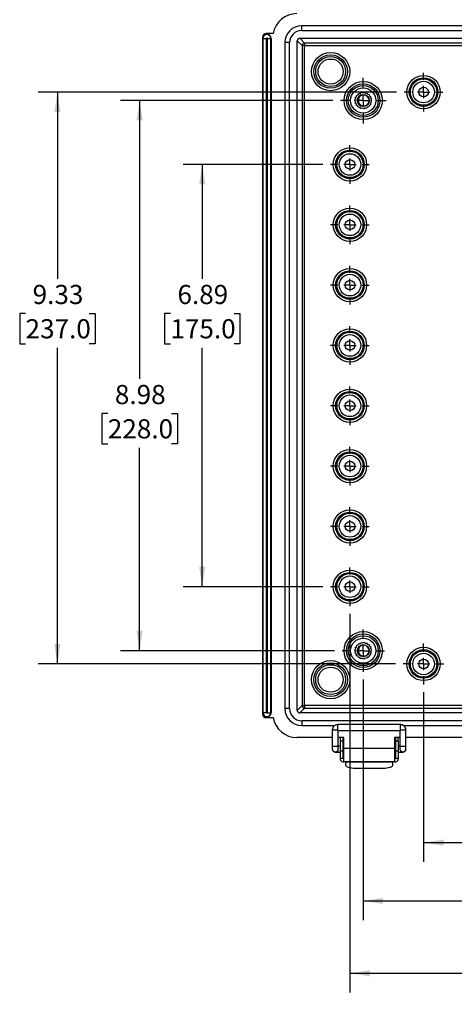
# Model space of a CAD drawing. Extents: x 0.3 to 29.7, y 0.3 to 21.7.
# Drawn here: x 18.4 to 21.2, y 11.9 to 18.3 of the extents above; entities that cross this region are included whole.
import ezdxf

# ---------------------------------------------------------------- set-up
doc = ezdxf.new("R2010")
doc.units = 0
doc.header["$MEASUREMENT"] = 0
doc.layers.get('0').update_dxf_attribs({"linetype": 'CONTINUOUS'})
doc.styles.add('SLDTEXTSTYLE0', font='TXT', dxfattribs={"width": 0.75})
doc.dimstyles.new('SLDDIMSTYLE0', dxfattribs={"dimtxt": 0.125, "dimasz": 0.13, "dimexe": 0, "dimexo": 0.0625, "dimgap": 0.03125, "dimtad": 0, "dimtih": 1, "dimtoh": 1, "dimlfac": 2.5, "dimrnd": 1e-09, "dimzin": 12, "dimtxsty": 'SLDTEXTSTYLE0', "dimsah": 1, "dimcen": 0.09, "dimazin": 3, "dimtfac": 1, "dimtofl": 0, "dimtmove": 0, "dimatfit": 3, "dimtolj": 1, "dimtzin": 12})
doc.dimstyles.new('SLDDIMSTYLE3', dxfattribs={"dimtxt": 0.125, "dimasz": 0.13, "dimexe": 0, "dimexo": 0.0625, "dimgap": 0.03125, "dimtad": 0, "dimtih": 1, "dimtoh": 1, "dimlfac": 2.5, "dimrnd": 1e-09, "dimzin": 4, "dimtxsty": 'SLDTEXTSTYLE0', "dimsah": 1, "dimcen": 0.09, "dimazin": 3, "dimtfac": 1, "dimtofl": 0, "dimtmove": 0, "dimatfit": 3, "dimtolj": 1, "dimtzin": 12})

# ---------------------------------------------------------------- blocks, each defined once
blk = doc.blocks.new('_D_20')
at = {"color": 7, "linetype": 'CONTINUOUS'}
for p, q in [((20.3745, 17.3563), (19.4619, 17.3563)), ((19.5869, 17.3563), (19.5869, 16.6096)), ((19.3791, 16.3839), (19.341, 16.3839)), ((19.341, 16.3839), (19.341, 16.1854)), ((19.7947, 16.3839), (19.8328, 16.3839)), ((19.8328, 16.3839), (19.8328, 16.1854)), ((19.341, 16.1854), (19.3791, 16.1854)), ((19.5869, 14.6004), (19.5869, 16.16)), ((19.8328, 16.1854), (19.7947, 16.1854)), ((20.3745, 14.6004), (19.4619, 14.6004))]:
    blk.add_line(p, q, dxfattribs=at)
for points in [[(19.5869, 17.3563), (19.5669, 17.2263), (19.6069, 17.2263)], [(19.5869, 14.6004), (19.6069, 14.7304), (19.5669, 14.7304)]]:
    blk.add_solid(points, dxfattribs=at)
at = {"color": 7, "linetype": 'CONTINUOUS', "char_height": 0.125, "attachment_point": 1, "style": 'SLDTEXTSTYLE0'}
for s, insert in [('6.89', (19.4252, 16.5704)), ('175.0', (19.3791, 16.3466))]:
    blk.add_mtext(s, dxfattribs=dict(at, insert=insert))
blk = doc.blocks.new('_D_21')
at = {"color": 7, "linetype": 'CONTINUOUS'}
for p, q in [((20.4383, 17.7736), (19.0537, 17.7736)), ((19.1787, 17.7736), (19.1787, 15.9566)), ((18.9709, 15.7309), (18.9328, 15.7309)), ((18.9328, 15.7309), (18.9328, 15.5324)), ((19.3866, 15.7309), (19.4246, 15.7309)), ((19.4246, 15.7309), (19.4246, 15.5324)), ((18.9328, 15.5324), (18.9709, 15.5324)), ((19.1787, 14.1831), (19.1787, 15.507)), ((19.4246, 15.5324), (19.3866, 15.5324)), ((20.4495, 14.1831), (19.0537, 14.1831))]:
    blk.add_line(p, q, dxfattribs=at)
for points in [[(19.1787, 17.7736), (19.1587, 17.6436), (19.1987, 17.6436)], [(19.1787, 14.1831), (19.1987, 14.3131), (19.1587, 14.3131)]]:
    blk.add_solid(points, dxfattribs=at)
at = {"color": 7, "linetype": 'CONTINUOUS', "char_height": 0.125, "attachment_point": 1, "style": 'SLDTEXTSTYLE0'}
for s, insert in [('8.98', (19.0171, 15.9174)), ('228.0', (18.9709, 15.6936))]:
    blk.add_mtext(s, dxfattribs=dict(at, insert=insert))
blk = doc.blocks.new('_D_22')
at = {"color": 7, "linetype": 'CONTINUOUS'}
for p, q in [((20.8549, 17.8288), (18.517, 17.8288)), ((18.642, 17.8288), (18.642, 16.6096)), ((18.4342, 16.3839), (18.3961, 16.3839)), ((18.3961, 16.3839), (18.3961, 16.1854)), ((18.8498, 16.3839), (18.8879, 16.3839)), ((18.8879, 16.3839), (18.8879, 16.1854)), ((18.3961, 16.1854), (18.4342, 16.1854)), ((18.642, 14.0965), (18.642, 16.16)), ((18.8879, 16.1854), (18.8498, 16.1854)), ((20.8477, 14.0965), (18.517, 14.0965))]:
    blk.add_line(p, q, dxfattribs=at)
for points in [[(18.642, 17.8288), (18.622, 17.6988), (18.662, 17.6988)], [(18.642, 14.0965), (18.662, 14.2265), (18.622, 14.2265)]]:
    blk.add_solid(points, dxfattribs=at)
at = {"color": 7, "linetype": 'CONTINUOUS', "char_height": 0.125, "attachment_point": 1, "style": 'SLDTEXTSTYLE0'}
for s, insert in [('9.33', (18.4804, 16.5704)), ('237.0', (18.4342, 16.3466))]:
    blk.add_mtext(s, dxfattribs=dict(at, insert=insert))
blk = doc.blocks.new('_D_28')
at = {"color": 7, "linetype": 'CONTINUOUS'}
for p, q in [((21.031, 13.9132), (21.031, 12.8055)), ((25.3617, 13.8976), (25.3617, 12.8055)), ((21.031, 12.9305), (23.0225, 12.9305)), ((23.1702, 12.9295), (23.1321, 12.9295)), ((23.1321, 12.9295), (23.1321, 12.7311)), ((23.5858, 12.9295), (23.6239, 12.9295)), ((23.6239, 12.9295), (23.6239, 12.7311)), ((25.3617, 12.9305), (23.7335, 12.9305)), ((23.1321, 12.7311), (23.1702, 12.7311)), ((23.6239, 12.7311), (23.5858, 12.7311))]:
    blk.add_line(p, q, dxfattribs=at)
for points in [[(21.031, 12.9305), (21.161, 12.9105), (21.161, 12.9505)], [(25.3617, 12.9305), (25.2317, 12.9505), (25.2317, 12.9105)]]:
    blk.add_solid(points, dxfattribs=at)
at = {"color": 7, "linetype": 'CONTINUOUS', "char_height": 0.125, "attachment_point": 1, "style": 'SLDTEXTSTYLE0'}
for s, insert in [('10.83', (23.1702, 13.116)), ('275.0', (23.1702, 12.8922))]:
    blk.add_mtext(s, dxfattribs=dict(at, insert=insert))
blk = doc.blocks.new('_D_29')
at = {"color": 7, "linetype": 'CONTINUOUS'}
for p, q in [((20.6373, 13.9954), (20.6373, 12.425)), ((25.7554, 13.9841), (25.7554, 12.425)), ((20.6373, 12.55), (22.0857, 12.55)), ((22.2334, 12.5491), (22.1953, 12.5491)), ((22.1953, 12.5491), (22.1953, 12.3506)), ((22.649, 12.5491), (22.6871, 12.5491)), ((22.6871, 12.5491), (22.6871, 12.3506)), ((25.7554, 12.55), (22.7967, 12.55)), ((22.1953, 12.3506), (22.2334, 12.3506)), ((22.6871, 12.3506), (22.649, 12.3506))]:
    blk.add_line(p, q, dxfattribs=at)
for points in [[(20.6373, 12.55), (20.7673, 12.53), (20.7673, 12.57)], [(25.7554, 12.55), (25.6254, 12.57), (25.6254, 12.53)]]:
    blk.add_solid(points, dxfattribs=at)
at = {"color": 7, "linetype": 'CONTINUOUS', "char_height": 0.125, "attachment_point": 1, "style": 'SLDTEXTSTYLE0'}
for s, insert in [('12.80', (22.2334, 12.7356)), ('325.0', (22.2334, 12.5118))]:
    blk.add_mtext(s, dxfattribs=dict(at, insert=insert))
blk = doc.blocks.new('_D_30')
at = {"color": 7, "linetype": 'CONTINUOUS'}
for p, q in [((20.5506, 14.4243), (20.5506, 11.9526)), ((25.842, 14.4415), (25.842, 11.9526)), ((20.5506, 12.0776), (23.1038, 12.0776)), ((23.2515, 12.0766), (23.2134, 12.0766)), ((23.2134, 12.0766), (23.2134, 11.8782)), ((23.6671, 12.0766), (23.7052, 12.0766)), ((23.7052, 12.0766), (23.7052, 11.8782)), ((25.842, 12.0776), (23.8148, 12.0776)), ((23.2134, 11.8782), (23.2515, 11.8782)), ((23.7052, 11.8782), (23.6671, 11.8782))]:
    blk.add_line(p, q, dxfattribs=at)
for points in [[(20.5506, 12.0776), (20.6806, 12.0576), (20.6806, 12.0976)], [(25.842, 12.0776), (25.712, 12.0976), (25.712, 12.0576)]]:
    blk.add_solid(points, dxfattribs=at)
at = {"color": 7, "linetype": 'CONTINUOUS', "char_height": 0.125, "attachment_point": 1, "style": 'SLDTEXTSTYLE0'}
for s, insert in [('13.23', (23.2515, 12.2631)), ('336.0', (23.2515, 12.0393))]:
    blk.add_mtext(s, dxfattribs=dict(at, insert=insert))
blk = doc.blocks.new('SW_CENTERMARKSYMBOL_8')
at = {"color": 0, "linetype": 'CONTINUOUS'}
for p, q in [((0, 0.08), (0, 0.149)), ((-0.08, 0), (-0.149, 0)), ((0, 0), (-0.04, 0)), ((0, 0), (0, 0.04)), ((0, 0), (0, -0.04)), ((0, 0), (0.04, 0)), ((0.08, 0), (0.149, 0)), ((0, -0.08), (0, -0.149))]:
    blk.add_line(p, q, dxfattribs=at)
blk = doc.blocks.new('SW_CENTERMARKSYMBOL_9')
at = {"color": 0, "linetype": 'CONTINUOUS'}
for p, q in [((0, 0.08), (0, 0.1261)), ((-0.08, 0), (-0.1261, 0)), ((0, 0), (-0.04, 0)), ((0, 0), (0, 0.04)), ((0, 0), (0, -0.04)), ((0, 0), (0.04, 0)), ((0.08, 0), (0.1261, 0)), ((0, -0.08), (0, -0.1261))]:
    blk.add_line(p, q, dxfattribs=at)
blk = doc.blocks.new('SW_CENTERMARKSYMBOL_14')
at = {"color": 0, "linetype": 'CONTINUOUS'}
for p, q in [((0, 0.08), (0, 0.1261)), ((-0.08, 0), (-0.1261, 0)), ((0, 0), (-0.04, 0)), ((0, 0), (0, 0.04)), ((0, 0), (0, -0.04)), ((0, 0), (0.04, 0)), ((0.08, 0), (0.1261, 0)), ((0, -0.08), (0, -0.1261))]:
    blk.add_line(p, q, dxfattribs=at)
blk = doc.blocks.new('SW_CENTERMARKSYMBOL_15')
at = {"color": 0, "linetype": 'CONTINUOUS'}
for p, q in [((0, 0.08), (0, 0.1261)), ((-0.08, 0), (-0.1261, 0)), ((0, 0), (-0.04, 0)), ((0, 0), (0, 0.04)), ((0, 0), (0, -0.04)), ((0, 0), (0.04, 0)), ((0.08, 0), (0.1261, 0)), ((0, -0.08), (0, -0.1261))]:
    blk.add_line(p, q, dxfattribs=at)
blk = doc.blocks.new('SW_CENTERMARKSYMBOL_16')
at = {"color": 0, "linetype": 'CONTINUOUS'}
for p, q in [((0, 0.08), (0, 0.1261)), ((-0.08, 0), (-0.1261, 0)), ((0, 0), (-0.04, 0)), ((0, 0), (0, 0.04)), ((0, 0), (0, -0.04)), ((0, 0), (0.04, 0)), ((0.08, 0), (0.1261, 0)), ((0, -0.08), (0, -0.1261))]:
    blk.add_line(p, q, dxfattribs=at)
blk = doc.blocks.new('SW_CENTERMARKSYMBOL_17')
at = {"color": 0, "linetype": 'CONTINUOUS'}
for p, q in [((0, 0.08), (0, 0.1261)), ((-0.08, 0), (-0.1261, 0)), ((0, 0), (-0.04, 0)), ((0, 0), (0, 0.04)), ((0, 0), (0, -0.04)), ((0, 0), (0.04, 0)), ((0.08, 0), (0.1261, 0)), ((0, -0.08), (0, -0.1261))]:
    blk.add_line(p, q, dxfattribs=at)
blk = doc.blocks.new('SW_CENTERMARKSYMBOL_18')
at = {"color": 0, "linetype": 'CONTINUOUS'}
for p, q in [((0, 0.08), (0, 0.1261)), ((-0.08, 0), (-0.1261, 0)), ((0, 0), (-0.04, 0)), ((0, 0), (0, 0.04)), ((0, 0), (0, -0.04)), ((0, 0), (0.04, 0)), ((0.08, 0), (0.1261, 0)), ((0, -0.08), (0, -0.1261))]:
    blk.add_line(p, q, dxfattribs=at)
blk = doc.blocks.new('SW_CENTERMARKSYMBOL_19')
at = {"color": 0, "linetype": 'CONTINUOUS'}
for p, q in [((0, 0.08), (0, 0.1261)), ((-0.08, 0), (-0.1261, 0)), ((0, 0), (-0.04, 0)), ((0, 0), (0, 0.04)), ((0, 0), (0, -0.04)), ((0, 0), (0.04, 0)), ((0.08, 0), (0.1261, 0)), ((0, -0.08), (0, -0.1261))]:
    blk.add_line(p, q, dxfattribs=at)
blk = doc.blocks.new('SW_CENTERMARKSYMBOL_20')
at = {"color": 0, "linetype": 'CONTINUOUS'}
for p, q in [((0, 0.08), (0, 0.1261)), ((-0.08, 0), (-0.1261, 0)), ((0, 0), (-0.04, 0)), ((0, 0), (0, 0.04)), ((0, 0), (0, -0.04)), ((0, 0), (0.04, 0)), ((0.08, 0), (0.1261, 0)), ((0, -0.08), (0, -0.1261))]:
    blk.add_line(p, q, dxfattribs=at)
blk = doc.blocks.new('SW_CENTERMARKSYMBOL_21')
at = {"color": 0, "linetype": 'CONTINUOUS'}
for p, q in [((0, 0.08), (0, 0.1261)), ((-0.08, 0), (-0.1261, 0)), ((0, 0), (-0.04, 0)), ((0, 0), (0, 0.04)), ((0, 0), (0, -0.04)), ((0, 0), (0.04, 0)), ((0.08, 0), (0.1261, 0)), ((0, -0.08), (0, -0.1261))]:
    blk.add_line(p, q, dxfattribs=at)
blk = doc.blocks.new('SW_CENTERMARKSYMBOL_22')
at = {"color": 0, "linetype": 'CONTINUOUS'}
for p, q in [((0, 0.08), (0, 0.1377)), ((-0.08, 0), (-0.1377, 0)), ((0, 0), (-0.04, 0)), ((0, 0), (0, 0.04)), ((0, 0), (0, -0.04)), ((0, 0), (0.04, 0)), ((0.08, 0), (0.1377, 0)), ((0, -0.08), (0, -0.1377))]:
    blk.add_line(p, q, dxfattribs=at)
blk = doc.blocks.new('SW_CENTERMARKSYMBOL_23')
at = {"color": 0, "linetype": 'CONTINUOUS'}
for p, q in [((0, 0.08), (0, 0.1332)), ((-0.08, 0), (-0.1332, 0)), ((0, 0), (-0.04, 0)), ((0, 0), (0, 0.04)), ((0, 0), (0, -0.04)), ((0, 0), (0.04, 0)), ((0.08, 0), (0.1332, 0)), ((0, -0.08), (0, -0.1332))]:
    blk.add_line(p, q, dxfattribs=at)

msp = doc.modelspace()

# ---------------------------------------------------------------- linework, layer by layer
at = {"color": 7, "linetype": 'CONTINUOUS'}
for p, q in [((20.235684, 18.23033), (20.235684, 18.261826)), ((26.156944, 18.261826), (20.235684, 18.261826)), ((19.980566, 18.187022), (19.980566, 18.178361)), ((20.049138, 18.210644), (20.004188, 18.210644)), ((20.235684, 18.23033), (26.156944, 18.23033)), ((19.980566, 18.178361), (19.98236, 18.178361)), ((19.980566, 18.178361), (19.980566, 13.778361)), ((19.98236, 18.178361), (19.98236, 13.778361)), ((19.98236, 18.178361), (20.005978, 18.178361)), ((20.005978, 13.778361), (20.005978, 18.178361)), ((20.010272, 18.178361), (20.03389, 18.178361)), ((20.010272, 18.178361), (20.010272, 13.778361)), ((20.03389, 13.778361), (20.03389, 18.178361)), ((20.035684, 18.178361), (20.03389, 18.178361)), ((20.035684, 18.178361), (20.035684, 13.778361)), ((20.156944, 18.151589), (20.125448, 18.151589)), ((20.125448, 18.151589), (20.125448, 13.805133)), ((20.156944, 13.805133), (20.156944, 18.151589)), ((20.207337, 18.16419), (20.239174, 18.132354)), ((20.207337, 13.792532), (20.207337, 18.16419)), ((20.254919, 18.1481), (20.223083, 18.179936)), ((20.223083, 18.179936), (26.169545, 18.179936)), ((20.239174, 18.132354), (20.239174, 13.824368)), ((20.254919, 18.132354), (20.239174, 18.132354)), ((26.137708, 18.1481), (20.254919, 18.1481)), ((20.254919, 18.1481), (20.254919, 18.132354)), ((20.254919, 18.132354), (26.137708, 18.132354)), ((20.254919, 13.824368), (20.254919, 18.132354)), ((20.593952, 17.799407), (20.594658, 17.808611)), ((20.594658, 17.808611), (20.603549, 17.811096)), ((20.604666, 17.812072), (20.608323, 17.820548)), ((20.608323, 17.820548), (20.617539, 17.820012)), ((20.618912, 17.820572), (20.625123, 17.827402)), ((20.625123, 17.827402), (20.633665, 17.823902)), ((20.635146, 17.823986), (20.643238, 17.828429)), ((20.643238, 17.828429), (20.650181, 17.822345)), ((20.651609, 17.821944), (20.660705, 17.823519)), ((20.660705, 17.823519), (20.665297, 17.81551)), ((20.666517, 17.814667), (20.675632, 17.813203)), ((20.675632, 17.813203), (20.677374, 17.804138)), ((20.678254, 17.802944), (20.6864, 17.7986)), ((20.582159, 17.775071), (20.587649, 17.782492)), ((20.587256, 17.767373), (20.582159, 17.775071)), ((20.584679, 17.757102), (20.587462, 17.765904)), ((20.591999, 17.751477), (20.584679, 17.757102)), ((20.58561, 17.792884), (20.593213, 17.798121)), ((20.587931, 17.783949), (20.58561, 17.792884)), ((20.592897, 17.740926), (20.592671, 17.750154)), ((20.601646, 17.737982), (20.592897, 17.740926)), ((20.605922, 17.728294), (20.602711, 17.736949)), ((20.606045, 17.769281), (20.606698, 17.767685)), ((20.675733, 17.74109), (20.673521, 17.732127)), ((20.685035, 17.746151), (20.676674, 17.742237)), ((20.684216, 17.755346), (20.685035, 17.746151)), ((20.691371, 17.763153), (20.684734, 17.756736)), ((20.6864, 17.7986), (20.685104, 17.78946)), ((20.685549, 17.788045), (20.691843, 17.781291)), ((20.691371, 17.763153), (20.687611, 17.771584)), ((20.691843, 17.781291), (20.687649, 17.773067)), ((20.615153, 17.72835), (20.605922, 17.728294)), ((20.622342, 17.720575), (20.616495, 17.727719)), ((20.631055, 17.723626), (20.622342, 17.720575)), ((20.64038, 17.718607), (20.63253, 17.723465)), ((20.64763, 17.724322), (20.64038, 17.718607)), ((20.658079, 17.722602), (20.649077, 17.724648)), ((20.66308, 17.730361), (20.658079, 17.722602)), ((20.673521, 17.732127), (20.664343, 17.73114)), ((20.58561, 14.202333), (20.593213, 14.20757)), ((20.587931, 14.193398), (20.58561, 14.202333)), ((20.593952, 14.208855), (20.594658, 14.21806)), ((20.594658, 14.21806), (20.603549, 14.220545)), ((20.604666, 14.221521), (20.608323, 14.229997)), ((20.608323, 14.229997), (20.617539, 14.229461)), ((20.618912, 14.230021), (20.625123, 14.236851)), ((20.625123, 14.236851), (20.633665, 14.233351)), ((20.635146, 14.233435), (20.643238, 14.237878)), ((20.643238, 14.237878), (20.650181, 14.231794)), ((20.651609, 14.231393), (20.660705, 14.232968)), ((20.660705, 14.232968), (20.665297, 14.224959)), ((20.666517, 14.224116), (20.675632, 14.222652)), ((20.675632, 14.222652), (20.677374, 14.213586)), ((20.678254, 14.212392), (20.6864, 14.208049)), ((20.6864, 14.208049), (20.685104, 14.198908)), ((20.582159, 14.18452), (20.587649, 14.191941)), ((20.587256, 14.176822), (20.582159, 14.18452)), ((20.584679, 14.166551), (20.587462, 14.175353)), ((20.591999, 14.160926), (20.584679, 14.166551)), ((20.592897, 14.150374), (20.592671, 14.159603)), ((20.601646, 14.14743), (20.592897, 14.150374)), ((20.605922, 14.137742), (20.602711, 14.146398)), ((20.615153, 14.137799), (20.605922, 14.137742)), ((20.606045, 14.17873), (20.606698, 14.177133)), ((20.622342, 14.130024), (20.616495, 14.137168)), ((20.66308, 14.13981), (20.658079, 14.132051)), ((20.673521, 14.141576), (20.664343, 14.140589)), ((20.675733, 14.150539), (20.673521, 14.141576)), ((20.685035, 14.1556), (20.676674, 14.151685)), ((20.684216, 14.164795), (20.685035, 14.1556)), ((20.691371, 14.172602), (20.684734, 14.166185)), ((20.685549, 14.197493), (20.691843, 14.19074)), ((20.691371, 14.172602), (20.687611, 14.181033)), ((20.691843, 14.19074), (20.687649, 14.182516)), ((20.631055, 14.133075), (20.622342, 14.130024)), ((20.64038, 14.128056), (20.63253, 14.132914)), ((20.64763, 14.13377), (20.64038, 14.128056)), ((20.658079, 14.132051), (20.649077, 14.134097)), ((20.239174, 13.824368), (20.207337, 13.792532)), ((20.239174, 13.824368), (20.254919, 13.824368)), ((20.254919, 13.824368), (20.254919, 13.808622)), ((26.137708, 13.824368), (20.254919, 13.824368)), ((19.980566, 13.778361), (19.98236, 13.778361)), ((19.980566, 13.778361), (19.980566, 13.7697)), ((20.005978, 13.778361), (19.98236, 13.778361)), ((20.010272, 13.778361), (20.03389, 13.778361)), ((20.035684, 13.778361), (20.03389, 13.778361)), ((20.156944, 13.805133), (20.125448, 13.805133)), ((20.223083, 13.776786), (20.254919, 13.808622)), ((26.169545, 13.776786), (20.223083, 13.776786)), ((20.254919, 13.808622), (26.137708, 13.808622)), ((20.004188, 13.746078), (20.049138, 13.746078)), ((20.235684, 13.726393), (20.235684, 13.694896)), ((26.156944, 13.726393), (20.235684, 13.726393)), ((20.235684, 13.694896), (20.452146, 13.694896)), ((20.880172, 13.70072), (20.470723, 13.70072)), ((20.470723, 13.665317), (20.470723, 13.70072)), ((20.880172, 13.665317), (20.880172, 13.70072)), ((20.899237, 13.694896), (25.493878, 13.694896)), ((20.43529, 13.665287), (20.43529, 13.558201)), ((20.47466, 13.558201), (20.47466, 13.66135)), ((20.47466, 13.66135), (20.876235, 13.66135)), ((20.876235, 13.66135), (20.876235, 13.558201)), ((20.915605, 13.558201), (20.915605, 13.665287)), ((20.43529, 13.616156), (20.204188, 13.616156)), ((20.511274, 13.616156), (20.47466, 13.616156)), ((20.487652, 13.561038), (20.47466, 13.561038)), ((20.487652, 13.616156), (20.487652, 13.595159)), ((20.487652, 13.595159), (20.50655, 13.595159)), ((20.487652, 13.595159), (20.487652, 13.529542)), ((20.50655, 13.595159), (20.50655, 13.616156)), ((20.50655, 13.529542), (20.50655, 13.595159)), ((20.511274, 13.564188), (20.50655, 13.564188)), ((20.511274, 13.54529), (20.511274, 13.616156)), ((20.876235, 13.616156), (20.841983, 13.616156)), ((20.841983, 13.616156), (20.841983, 13.54529)), ((20.846708, 13.564188), (20.841983, 13.564188)), ((20.846708, 13.616156), (20.846708, 13.595159)), ((20.846708, 13.595159), (20.846708, 13.529542)), ((20.846708, 13.595159), (20.865605, 13.595159)), ((20.865605, 13.595159), (20.865605, 13.616156)), ((20.865605, 13.595159), (20.865605, 13.529542)), ((20.876235, 13.561038), (20.865605, 13.561038)), ((21.319483, 13.616156), (20.915605, 13.616156)), ((20.43529, 13.558201), (20.43529, 13.542413)), ((20.43529, 13.542413), (20.43529, 13.541393)), ((20.470723, 13.529582), (20.470723, 13.521668)), ((20.470723, 13.521668), (20.487652, 13.521668)), ((20.47466, 13.542413), (20.47466, 13.558201)), ((20.47466, 13.541403), (20.47466, 13.542413)), ((20.487652, 13.529542), (20.487652, 13.482298)), ((20.487652, 13.529542), (20.50655, 13.529542)), ((20.50655, 13.482298), (20.50655, 13.529542)), ((20.50655, 13.518518), (20.511274, 13.518518)), ((20.841983, 13.54529), (20.511274, 13.54529)), ((20.511274, 13.458676), (20.511274, 13.54529)), ((20.841983, 13.54529), (20.841983, 13.458676)), ((20.841983, 13.518518), (20.846708, 13.518518)), ((20.846708, 13.529542), (20.865605, 13.529542)), ((20.846708, 13.529542), (20.846708, 13.482298)), ((20.865605, 13.529542), (20.865605, 13.482298)), ((20.865605, 13.521668), (20.880172, 13.521668)), ((20.876235, 13.558201), (20.876235, 13.542413)), ((20.876235, 13.542413), (20.876235, 13.541403)), ((20.880172, 13.529582), (20.880172, 13.521668)), ((20.915605, 13.542413), (20.915605, 13.558201)), ((20.915605, 13.541393), (20.915605, 13.542413)), ((20.487652, 13.482298), (20.50655, 13.482298)), ((20.487652, 13.482298), (20.487652, 13.474424)), ((20.5034, 13.458676), (20.511274, 13.458676)), ((20.50655, 13.477574), (20.50655, 13.482298)), ((20.511274, 13.477574), (20.50655, 13.477574)), ((20.841983, 13.458676), (20.511274, 13.458676)), ((20.522298, 13.458676), (20.522298, 13.457777)), ((20.522298, 13.457777), (20.83096, 13.457777)), ((20.522298, 13.457777), (20.522298, 13.437145)), ((20.83096, 13.458676), (20.83096, 13.457777)), ((20.83096, 13.437145), (20.83096, 13.457777)), ((20.846708, 13.477574), (20.841983, 13.477574)), ((20.841983, 13.458676), (20.849857, 13.458676)), ((20.846708, 13.482298), (20.865605, 13.482298)), ((20.846708, 13.482298), (20.846708, 13.477574)), ((20.865605, 13.482298), (20.865605, 13.474424)), ((20.58529, 13.416156), (20.767967, 13.416156))]:
    msp.add_line(p, q, dxfattribs=at)
for centre, radius in [((20.42466, 17.962613), 0.124667), ((20.42466, 17.962613), 0.108979), ((20.42466, 17.962613), 0.097716), ((20.42466, 17.962613), 0.082028), ((21.03096, 17.828755), 0.108919), ((20.637259, 17.773637), 0.124667), ((20.637259, 17.773637), 0.108979), ((20.637259, 17.773637), 0.097716), ((21.03096, 17.828755), 0.09323), ((21.03096, 17.828755), 0.086101), ((21.03096, 17.828755), 0.070413), ((20.637259, 17.773637), 0.082028), ((20.637259, 17.773637), 0.03937), ((21.03096, 17.828755), 0.031496), ((20.550645, 17.356314), 0.108919), ((20.550645, 17.356314), 0.09323), ((20.550645, 17.356314), 0.086101), ((20.550645, 17.356314), 0.070413), ((20.550645, 17.356314), 0.031496), ((20.550645, 16.962613), 0.108919), ((20.550645, 16.962613), 0.09323), ((20.550645, 16.962613), 0.086101), ((20.550645, 16.962613), 0.070413), ((20.550645, 16.962613), 0.031496), ((20.550645, 16.568912), 0.108919), ((20.550645, 16.568912), 0.09323), ((20.550645, 16.568912), 0.086101), ((20.550645, 16.568912), 0.070413), ((20.550645, 16.568912), 0.031496), ((20.550645, 16.175211), 0.108919), ((20.550645, 16.175211), 0.09323), ((20.550645, 16.175211), 0.086101), ((20.550645, 16.175211), 0.070413), ((20.550645, 16.175211), 0.031496), ((20.550645, 15.781511), 0.108919), ((20.550645, 15.781511), 0.09323), ((20.550645, 15.781511), 0.086101), ((20.550645, 15.781511), 0.070413), ((20.550645, 15.781511), 0.031496), ((20.550645, 15.38781), 0.108919), ((20.550645, 15.38781), 0.09323), ((20.550645, 15.38781), 0.086101), ((20.550645, 15.38781), 0.070413), ((20.550645, 15.38781), 0.031496), ((20.550645, 14.994109), 0.108919), ((20.550645, 14.994109), 0.09323), ((20.550645, 14.994109), 0.086101), ((20.550645, 14.994109), 0.070413), ((20.550645, 14.994109), 0.031496), ((20.550645, 14.600408), 0.108919), ((20.550645, 14.600408), 0.09323), ((20.550645, 14.600408), 0.086101), ((20.550645, 14.600408), 0.070413), ((20.550645, 14.600408), 0.031496), ((20.637259, 14.183085), 0.124667), ((20.637259, 14.183085), 0.108979), ((20.637259, 14.183085), 0.097716), ((20.637259, 14.183085), 0.082028), ((20.637259, 14.183085), 0.03937), ((21.03096, 14.096471), 0.108919), ((21.03096, 14.096471), 0.09323), ((21.03096, 14.096471), 0.086101), ((21.03096, 14.096471), 0.070413), ((20.42466, 13.994109), 0.124667), ((20.42466, 13.994109), 0.108979), ((20.42466, 13.994109), 0.097716), ((20.42466, 13.994109), 0.082028), ((21.03096, 14.096471), 0.031496)]:
    msp.add_circle(centre, radius, dxfattribs=at)
for centre, radius, start, end in [((20.204188, 18.183085), 0.15748, 90, 169.9213419), ((20.235684, 18.151589), 0.110236, 90, 180), ((20.004188, 18.187022), 0.023622, 90, 180), ((20.008125, 18.178361), 0.027559, 0, 180), ((20.008125, 18.178361), 0.025765, 0, 180), ((20.235684, 18.151589), 0.07874, 90, 180), ((20.008125, 18.178361), 0.002147, 0, 180), ((20.254925, 18.132348), 0.015751, 90.020437, 179.979563), ((20.254925, 13.824374), 0.015751, 180.020437, 269.979563), ((20.008125, 13.778361), 0.027559, 180, 0), ((20.004188, 13.7697), 0.023622, 180, 270), ((20.008125, 13.778361), 0.025765, 180, 0), ((20.008125, 13.778361), 0.002147, 180, 0), ((20.235684, 13.805133), 0.110236, 180, 270), ((20.235684, 13.805133), 0.07874, 180, 270), ((20.204188, 13.773637), 0.15748, 190.0786581, 270), ((20.455938, 10.208436), 3.456913, 89.7549435, 90.3422233), ((20.894957, 10.208436), 3.456913, 89.6577767, 90.2450565), ((20.454975, 10.532819), 3.025446, 89.6272028, 90.3727972), ((20.454975, 13.542413), 0.019685, 180.000145, 359.999855), ((20.454975, 13.541393), 0.019685, 180.0001656, 323.130048), ((20.89592, 10.532819), 3.025446, 89.6272028, 90.3727972), ((20.89592, 13.542413), 0.019685, 180.000145, 359.999855), ((20.89592, 13.541393), 0.019685, 216.869952, 359.9998344), ((20.5034, 13.474424), 0.015748, 180, 270), ((20.849857, 13.474424), 0.015748, 270, 0)]:
    msp.add_arc(centre, radius, start, end, dxfattribs=at)
for centre, major_axis, ratio, start_param, end_param in [((20.223088, 18.164185), (-0.011139, 0.011139), 0.99969546, 5.49793944, 7.06843118), ((20.223088, 13.792537), (-0.011139, -0.011139), 0.99969546, 5.49793944, 7.06843118), ((20.454975, 13.681035), (-0.019685, 0.019685), 0.00127191, 3.14286457, 3.78636567), ((20.89592, 13.681035), (0.019685, 0.019685), 0.00127191, 2.49681963, 3.14032074), ((20.454975, 13.541353), (0.013937, 0.013937), 0.99745941, 4.85555795, 5.49905906), ((20.89592, 13.541353), (0.013937, -0.013937), 0.99745941, 3.9257189, 4.56922001), ((20.58529, 13.437145), (0.062992, 0), 0.33319956, 3.14159265, 4.71238898), ((20.767967, 13.437145), (0.062992, 0), 0.33319956, 4.71238898, 6.28318531)]:
    msp.add_ellipse(centre, major_axis=major_axis, ratio=ratio, start_param=start_param, end_param=end_param, dxfattribs=at)
for points, knots in [([(20.603549, 17.811096), (20.603756, 17.81128), (20.604125, 17.81161), (20.604501, 17.811931), (20.604666, 17.812072)], [0, 0, 0, 0, 0.55999893, 1, 1, 1, 1]), ([(20.67622, 17.77909), (20.674604, 17.783955), (20.671409, 17.793567), (20.662097, 17.802521), (20.653474, 17.807148), (20.644253, 17.809756), (20.632318, 17.809561), (20.621417, 17.8051), (20.614522, 17.799219), (20.609119, 17.792261), (20.605833, 17.784008), (20.604998, 17.775475), (20.605698, 17.771337), (20.606045, 17.769281)], [0, 0, 0, 0, 0.13685294, 0.27038573, 0.33554924, 0.40035396, 0.52734296, 0.65037445, 0.7098677, 0.77049968, 0.8870662, 0.94388344, 1, 1, 1, 1]), ([(20.617539, 17.820012), (20.617794, 17.820119), (20.61825, 17.820311), (20.61871, 17.820492), (20.618912, 17.820572)], [0, 0, 0, 0, 0.55999893, 1, 1, 1, 1]), ([(20.633665, 17.823902), (20.633942, 17.823921), (20.634435, 17.823954), (20.634929, 17.823976), (20.635146, 17.823986)], [0, 0, 0, 0, 0.559998933, 1, 1, 1, 1]), ([(20.650181, 17.822345), (20.650448, 17.822273), (20.650926, 17.822144), (20.6514, 17.822005), (20.651609, 17.821944)], [0, 0, 0, 0, 0.559998933, 1, 1, 1, 1]), ([(20.665297, 17.81551), (20.665526, 17.815355), (20.665936, 17.815078), (20.666339, 17.814793), (20.666517, 17.814667)], [0, 0, 0, 0, 0.55999893, 1, 1, 1, 1]), ([(20.677374, 17.804138), (20.67754, 17.803916), (20.677838, 17.803522), (20.678127, 17.80312), (20.678254, 17.802944)], [0, 0, 0, 0, 0.55999893, 1, 1, 1, 1]), ([(20.587462, 17.765904), (20.58742, 17.766178), (20.587347, 17.766667), (20.587284, 17.767158), (20.587256, 17.767373)], [0, 0, 0, 0, 0.55999893, 1, 1, 1, 1]), ([(20.587649, 17.782492), (20.587699, 17.782765), (20.587788, 17.783251), (20.587888, 17.783736), (20.587931, 17.783949)], [0, 0, 0, 0, 0.55999893, 1, 1, 1, 1]), ([(20.592671, 17.750154), (20.592542, 17.7504), (20.592314, 17.750838), (20.592095, 17.751282), (20.591999, 17.751477)], [0, 0, 0, 0, 0.55999893, 1, 1, 1, 1]), ([(20.593213, 17.798121), (20.593348, 17.798362), (20.59359, 17.798793), (20.593842, 17.799219), (20.593952, 17.799407)], [0, 0, 0, 0, 0.55999893, 1, 1, 1, 1]), ([(20.602711, 17.736949), (20.60251, 17.73714), (20.602152, 17.73748), (20.601801, 17.737828), (20.601646, 17.737982)], [0, 0, 0, 0, 0.55999893, 1, 1, 1, 1]), ([(20.606045, 17.769281), (20.606826, 17.765124), (20.60841, 17.756696), (20.615237, 17.747927), (20.622374, 17.74282), (20.630688, 17.739199), (20.640043, 17.737978), (20.649246, 17.739446), (20.658176, 17.742908), (20.667879, 17.750667), (20.674162, 17.761556), (20.676448, 17.771416), (20.676297, 17.776511), (20.67622, 17.77909)], [0, 0, 0, 0, 0.11298053, 0.22907747, 0.28815509, 0.34905322, 0.47243995, 0.53614634, 0.59919138, 0.7293122, 0.86285668, 0.93057575, 1, 1, 1, 1]), ([(20.676674, 17.742237), (20.676501, 17.742021), (20.676191, 17.741635), (20.675873, 17.741257), (20.675733, 17.74109)], [0, 0, 0, 0, 0.55999893, 1, 1, 1, 1]), ([(20.684734, 17.756736), (20.68464, 17.756476), (20.684472, 17.75601), (20.684294, 17.755549), (20.684216, 17.755346)], [0, 0, 0, 0, 0.55999893, 1, 1, 1, 1]), ([(20.685104, 17.78946), (20.68519, 17.789196), (20.685343, 17.788726), (20.685486, 17.788253), (20.685549, 17.788045)], [0, 0, 0, 0, 0.55999893, 1, 1, 1, 1]), ([(20.687649, 17.773067), (20.687645, 17.77279), (20.687637, 17.772296), (20.687619, 17.771802), (20.687611, 17.771584)], [0, 0, 0, 0, 0.55999893, 1, 1, 1, 1]), ([(20.616495, 17.727719), (20.616244, 17.727834), (20.615794, 17.72804), (20.615349, 17.728255), (20.615153, 17.72835)], [0, 0, 0, 0, 0.55999893, 1, 1, 1, 1]), ([(20.63253, 17.723465), (20.632254, 17.723492), (20.631762, 17.723541), (20.631271, 17.7236), (20.631055, 17.723626)], [0, 0, 0, 0, 0.55999893, 1, 1, 1, 1]), ([(20.649077, 17.724648), (20.648807, 17.724584), (20.648326, 17.72447), (20.647842, 17.724367), (20.64763, 17.724322)], [0, 0, 0, 0, 0.55999893, 1, 1, 1, 1]), ([(20.664343, 17.73114), (20.664109, 17.730992), (20.663691, 17.730728), (20.663267, 17.730473), (20.66308, 17.730361)], [0, 0, 0, 0, 0.55999893, 1, 1, 1, 1]), ([(20.593213, 14.20757), (20.593348, 14.207811), (20.59359, 14.208242), (20.593842, 14.208668), (20.593952, 14.208855)], [0, 0, 0, 0, 0.55999893, 1, 1, 1, 1]), ([(20.603549, 14.220545), (20.603756, 14.220729), (20.604125, 14.221058), (20.604501, 14.221379), (20.604666, 14.221521)], [0, 0, 0, 0, 0.55999893, 1, 1, 1, 1]), ([(20.67622, 14.188539), (20.674604, 14.193404), (20.671409, 14.203015), (20.662097, 14.21197), (20.653474, 14.216597), (20.644253, 14.219205), (20.632318, 14.21901), (20.621417, 14.214549), (20.614522, 14.208668), (20.609119, 14.20171), (20.605833, 14.193457), (20.604998, 14.184924), (20.605698, 14.180786), (20.606045, 14.17873)], [0, 0, 0, 0, 0.13685294, 0.27038573, 0.33554924, 0.40035396, 0.52734296, 0.65037445, 0.7098677, 0.77049968, 0.8870662, 0.94388344, 1, 1, 1, 1]), ([(20.617539, 14.229461), (20.617794, 14.229568), (20.61825, 14.229759), (20.61871, 14.229941), (20.618912, 14.230021)], [0, 0, 0, 0, 0.55999893, 1, 1, 1, 1]), ([(20.633665, 14.233351), (20.633942, 14.233369), (20.634435, 14.233403), (20.634929, 14.233425), (20.635146, 14.233435)], [0, 0, 0, 0, 0.559998933, 1, 1, 1, 1]), ([(20.650181, 14.231794), (20.650448, 14.231722), (20.650926, 14.231593), (20.6514, 14.231454), (20.651609, 14.231393)], [0, 0, 0, 0, 0.559998933, 1, 1, 1, 1]), ([(20.665297, 14.224959), (20.665526, 14.224804), (20.665936, 14.224527), (20.666339, 14.224241), (20.666517, 14.224116)], [0, 0, 0, 0, 0.55999893, 1, 1, 1, 1]), ([(20.677374, 14.213586), (20.67754, 14.213365), (20.677838, 14.21297), (20.678127, 14.212569), (20.678254, 14.212392)], [0, 0, 0, 0, 0.55999893, 1, 1, 1, 1]), ([(20.587462, 14.175353), (20.58742, 14.175627), (20.587347, 14.176116), (20.587284, 14.176606), (20.587256, 14.176822)], [0, 0, 0, 0, 0.55999893, 1, 1, 1, 1]), ([(20.587649, 14.191941), (20.587699, 14.192214), (20.587788, 14.1927), (20.587888, 14.193184), (20.587931, 14.193398)], [0, 0, 0, 0, 0.55999893, 1, 1, 1, 1]), ([(20.592671, 14.159603), (20.592542, 14.159849), (20.592314, 14.160287), (20.592095, 14.160731), (20.591999, 14.160926)], [0, 0, 0, 0, 0.55999893, 1, 1, 1, 1]), ([(20.602711, 14.146398), (20.60251, 14.146588), (20.602152, 14.146929), (20.601801, 14.147277), (20.601646, 14.14743)], [0, 0, 0, 0, 0.55999893, 1, 1, 1, 1]), ([(20.606045, 14.17873), (20.606826, 14.174573), (20.60841, 14.166145), (20.615237, 14.157376), (20.622374, 14.152269), (20.630688, 14.148647), (20.640043, 14.147427), (20.649246, 14.148895), (20.658176, 14.152357), (20.667879, 14.160116), (20.674162, 14.171005), (20.676448, 14.180865), (20.676297, 14.18596), (20.67622, 14.188539)], [0, 0, 0, 0, 0.11298053, 0.22907747, 0.28815509, 0.34905322, 0.47243995, 0.53614634, 0.59919138, 0.7293122, 0.86285668, 0.93057575, 1, 1, 1, 1]), ([(20.616495, 14.137168), (20.616244, 14.137283), (20.615794, 14.137489), (20.615349, 14.137704), (20.615153, 14.137799)], [0, 0, 0, 0, 0.55999893, 1, 1, 1, 1]), ([(20.664343, 14.140589), (20.664109, 14.140441), (20.663691, 14.140177), (20.663267, 14.139922), (20.66308, 14.13981)], [0, 0, 0, 0, 0.55999893, 1, 1, 1, 1]), ([(20.676674, 14.151685), (20.676501, 14.15147), (20.676191, 14.151084), (20.675873, 14.150705), (20.675733, 14.150539)], [0, 0, 0, 0, 0.55999893, 1, 1, 1, 1]), ([(20.684734, 14.166185), (20.68464, 14.165924), (20.684472, 14.165459), (20.684294, 14.164998), (20.684216, 14.164795)], [0, 0, 0, 0, 0.55999893, 1, 1, 1, 1]), ([(20.685104, 14.198908), (20.68519, 14.198645), (20.685343, 14.198175), (20.685486, 14.197702), (20.685549, 14.197493)], [0, 0, 0, 0, 0.55999893, 1, 1, 1, 1]), ([(20.687649, 14.182516), (20.687645, 14.182239), (20.687637, 14.181744), (20.687619, 14.18125), (20.687611, 14.181033)], [0, 0, 0, 0, 0.55999893, 1, 1, 1, 1]), ([(20.63253, 14.132914), (20.632254, 14.132941), (20.631762, 14.13299), (20.631271, 14.133049), (20.631055, 14.133075)], [0, 0, 0, 0, 0.55999893, 1, 1, 1, 1]), ([(20.649077, 14.134097), (20.648807, 14.134033), (20.648326, 14.133919), (20.647842, 14.133816), (20.64763, 14.13377)], [0, 0, 0, 0, 0.55999893, 1, 1, 1, 1]), ([(20.470723, 13.70072), (20.467388, 13.700442), (20.459639, 13.699796), (20.448523, 13.693934), (20.439574, 13.68385), (20.435687, 13.673478), (20.435381, 13.667169), (20.43529, 13.665287)], [0, 0, 0, 0, 0.18017866, 0.41864007, 0.65834079, 0.89805606, 1, 1, 1, 1]), ([(20.915605, 13.665287), (20.915327, 13.668622), (20.914681, 13.676371), (20.908819, 13.687488), (20.898735, 13.696436), (20.888363, 13.700323), (20.882054, 13.700629), (20.880172, 13.70072)], [0, 0, 0, 0, 0.180179123, 0.418639782, 0.658339869, 0.898054739, 1, 1, 1, 1]), ([(20.43529, 13.541393), (20.435579, 13.538944), (20.436123, 13.53434), (20.439852, 13.528852), (20.444265, 13.525223), (20.448624, 13.523141), (20.453082, 13.521974), (20.457417, 13.521723), (20.46302, 13.521665), (20.467946, 13.521667), (20.470723, 13.521668)], [0, 0, 0, 0, 0.16028153, 0.30131407, 0.42212535, 0.52238296, 0.60388322, 0.70023986, 0.83097849, 1, 1, 1, 1]), ([(20.880172, 13.521668), (20.88295, 13.521667), (20.887876, 13.521665), (20.893478, 13.521723), (20.897813, 13.521974), (20.902272, 13.523141), (20.90663, 13.525223), (20.911044, 13.528852), (20.914773, 13.53434), (20.915316, 13.538944), (20.915605, 13.541393)], [0, 0, 0, 0, 0.169021511, 0.299760135, 0.396116775, 0.477617031, 0.57787464, 0.698685919, 0.839718464, 1, 1, 1, 1])]:
    msp.add_open_spline(points, degree=3, knots=knots, dxfattribs=at)

# ---------------------------------------------------------------- block references
for name, p in [('SW_CENTERMARKSYMBOL_9', (21.03096, 17.828755)), ('SW_CENTERMARKSYMBOL_8', (20.637259, 17.773637)), ('SW_CENTERMARKSYMBOL_14', (20.550645, 17.356314)), ('SW_CENTERMARKSYMBOL_15', (20.550645, 16.962613)), ('SW_CENTERMARKSYMBOL_16', (20.550645, 16.568912)), ('SW_CENTERMARKSYMBOL_17', (20.550645, 16.175211)), ('SW_CENTERMARKSYMBOL_18', (20.550645, 15.781511)), ('SW_CENTERMARKSYMBOL_19', (20.550645, 15.38781)), ('SW_CENTERMARKSYMBOL_20', (20.550645, 14.994109)), ('SW_CENTERMARKSYMBOL_21', (20.550645, 14.600408)), ('SW_CENTERMARKSYMBOL_22', (20.637259, 14.183085)), ('SW_CENTERMARKSYMBOL_23', (21.03096, 14.096471))]:
    msp.add_blockref(name, p, dxfattribs=at)

# ---------------------------------------------------------------- dimensions: what is measured, and where the dimension line sits
for base, p1, p2, picture, middle in [((18.641983, 14.096471), (20.904858, 17.828755), (20.897729, 14.096471), '_D_22', (18.641983, 16.384823)), ((19.178738, 14.183085), (20.48828, 17.773637), (20.499543, 14.183085), '_D_21', (19.178738, 15.731818)), ((19.586865, 14.600408), (20.424543, 17.356314), (20.424543, 14.600408), '_D_20', (19.586865, 16.384823))]:
    dim = msp.add_linear_dim(base=base, p1=p1, p2=p2, angle=90, dimstyle='SLDDIMSTYLE0', dxfattribs=at)
    dim.commit()
    dim.dimension.update_dxf_attribs({"geometry": picture, "text_midpoint": middle, "dimtype": 160})
for base, p1, p2, dimstyle, picture, middle in [((25.841983, 12.077574), (20.550645, 14.474307), (25.841983, 14.49149), 'SLDDIMSTYLE0', '_D_30', (23.459325, 12.077574)), ((20.637259, 12.550015), (25.755369, 14.034107), (20.637259, 14.045369), 'SLDDIMSTYLE3', '_D_29', (22.441217, 12.550015)), ((25.361668, 12.930467), (21.03096, 13.963241), (25.361668, 13.947553), 'SLDDIMSTYLE0', '_D_28', (23.377967, 12.930467))]:
    dim = msp.add_linear_dim(base=base, p1=p1, p2=p2, dimstyle=dimstyle, dxfattribs=at)
    dim.commit()
    dim.dimension.update_dxf_attribs({"geometry": picture, "text_midpoint": middle, "dimtype": 160})

doc.saveas('drawing.dxf')
